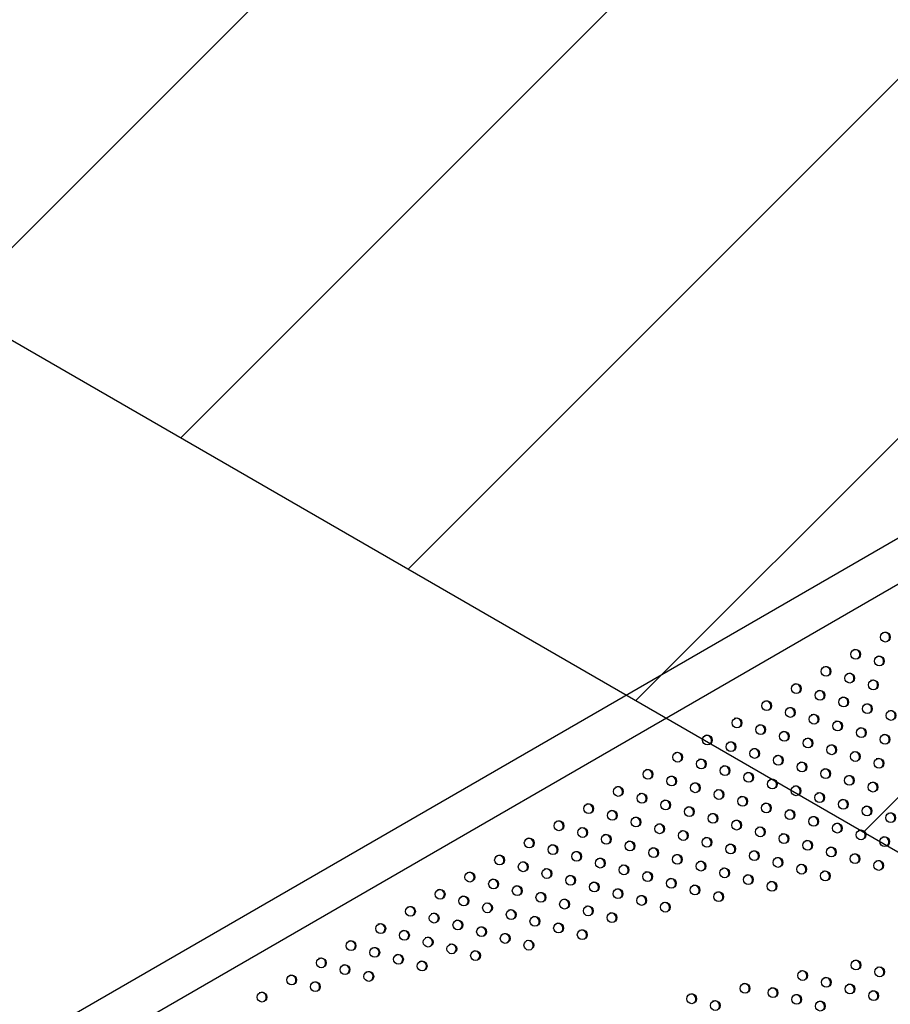
# Model space of a CAD drawing. Units: metres. Extents: x -0.021 to 0.092, y 0.002 to 0.086.
# Drawn here: x 0.018 to 0.021, y 0.041 to 0.045 of the extents above; entities that cross this region are included whole.
import ezdxf

# ---------------------------------------------------------------- set-up
doc = ezdxf.new("R2010")
doc.units = ezdxf.units.M
doc.linetypes.add('HIDDEN', pattern=[0.001905, 0.00127, -0.000635])
doc.layers.add('CAPA1', color=7, linetype='HIDDEN')

# ---------------------------------------------------------------- blocks, each defined once
blk = doc.blocks.new('SW_HATCH_1')
at = {"color": 0, "linetype": 'Continuous', "lineweight": 0}
for p, q in [((0.004163608194246309, -0.001583755723237946), (-0.00253214327079762, -0.008279507188281899)), ((0.005074528873969052, -0.002109676022886268), (-0.001621222591074878, -0.008805427487930222)), ((0.005985449553691794, -0.00263559632253459), (-0.0007103019113521352, -0.009331347787578544)), ((0.006806277307115084, -0.003251609548482365), (0.0002006187683706064, -0.009857268087226865)), ((0.007329390491396491, -0.004165337343572023), (0.001111539448093349, -0.01038318838687519))]:
    blk.add_line(p, q, dxfattribs=at)

msp = doc.modelspace()

# ---------------------------------------------------------------- linework, layer by layer
at = {"color": 7, "linetype": 'Continuous', "lineweight": 25}
for p, q in [((0.02527674941961331, 0.0452553845251697), (0.01754083597532138, 0.04078905281568006)), ((0.01762021097532139, 0.04065157128282928), (0.02535612441961331, 0.04511790299231892))]:
    msp.add_line(p, q, dxfattribs=at)
for centre, radius in [((0.02097704322933712, 0.04240665613062839), 1.959247121176508e-05), ((0.02085821782753544, 0.04233802669201859), 1.959247121176855e-05), ((0.020952995167672, 0.04231110953821344), 1.959247121176077e-05), ((0.02073939242573375, 0.04226939725340876), 1.959247121176424e-05), ((0.02083416976587031, 0.04224248009960361), 1.959247121176424e-05), ((0.02062056702393183, 0.04220076781479881), 1.95924712117668e-05), ((0.02092894710600689, 0.04221556294579849), 1.959247121176424e-05), ((0.02071534436406857, 0.04217385066099364), 1.95924712117668e-05), ((0.02081012170420516, 0.04214693350718865), 1.959247121176596e-05), ((0.02050174162213012, 0.04213213837618898), 1.95924712117668e-05), ((0.02059651896226672, 0.04210522122238385), 1.959247121177027e-05), ((0.0209048990443416, 0.04212001635338358), 1.959247121177027e-05), ((0.02038291622032843, 0.04206350893757915), 1.959247121176249e-05), ((0.02069129630240327, 0.04207830406857872), 1.959247121177027e-05), ((0.02099967638447817, 0.04209309919957856), 1.959247121177023e-05), ((0.02047769356046501, 0.04203659178377401), 1.959247121176253e-05), ((0.02078607364253992, 0.04205138691477388), 1.959247121177027e-05), ((0.02088085098267649, 0.04202446976096874), 1.959247121176851e-05), ((0.02026409081852671, 0.04199487949896932), 1.959247121175905e-05), ((0.02057247090060158, 0.0420096746299689), 1.959247121177199e-05), ((0.02066724824073799, 0.04198275747616379), 1.959247121177027e-05), ((0.02097562832281306, 0.04199755260716359), 1.95924712117565e-05), ((0.02035886815866332, 0.0419679623451642), 1.959247121176855e-05), ((0.02076202558087458, 0.04195584032235879), 1.959247121176249e-05), ((0.02014526541672483, 0.04192625006035938), 1.959247121176424e-05), ((0.02045364549879987, 0.04194104519135906), 1.959247121176855e-05), ((0.02054842283893645, 0.04191412803755405), 1.959247121175993e-05), ((0.0208568029210112, 0.04192892316855381), 1.959247121176424e-05), ((0.02024004275686156, 0.04189933290655421), 1.959247121177027e-05), ((0.02033482009699818, 0.04187241575274923), 1.959247121176253e-05), ((0.02064320017907289, 0.04188721088374898), 1.959247121177199e-05), ((0.02095158026114792, 0.04190200601474865), 1.959247121177199e-05), ((0.02002644001492311, 0.04185762062174955), 1.959247121177027e-05), ((0.0201212173550597, 0.04183070346794442), 1.959247121177027e-05), ((0.02042959743713458, 0.04184549859894413), 1.959247121175821e-05), ((0.02073797751920945, 0.04186029372994381), 1.959247121176424e-05), ((0.02083275485934601, 0.04183337657613868), 1.959247121175645e-05), ((0.0199076146131214, 0.0417889911831397), 1.959247121175043e-05), ((0.02021599469519625, 0.04180378631413927), 1.959247121176424e-05), ((0.0205243747772712, 0.04181858144513915), 1.959247121177199e-05), ((0.02061915211740775, 0.04179166429133398), 1.959247121175905e-05), ((0.0209275321994828, 0.04180645942233367), 1.959247121176081e-05), ((0.02000239195325799, 0.04176207402933459), 1.95924712117668e-05), ((0.02031077203533293, 0.04177686916033446), 1.959247121176424e-05), ((0.02040554937546949, 0.04174995200652931), 1.959247121176684e-05), ((0.02071392945754434, 0.04176474713752888), 1.959247121176253e-05), ((0.01978878921131974, 0.04172036174452991), 1.959247121177027e-05), ((0.02009716929339456, 0.04173515687552946), 1.959247121176424e-05), ((0.020191946633531, 0.04170823972172438), 1.959247121177027e-05), ((0.02050032671560607, 0.04172303485272418), 1.959247121176253e-05), ((0.02080870679768074, 0.04173782998372378), 1.959247121177199e-05), ((0.02090348413781732, 0.04171091282991866), 1.959247121176253e-05), ((0.01988356655145629, 0.04169344459072476), 1.959247121177199e-05), ((0.01997834389159288, 0.04166652743691964), 1.959247121177027e-05), ((0.02028672397366757, 0.04168132256791936), 1.959247121175905e-05), ((0.02059510405574262, 0.04169611769891903), 1.959247121176424e-05), ((0.02068988139587921, 0.04166920054511403), 1.959247121175993e-05), ((0.02099826147795398, 0.04168399567611383), 1.959247121177199e-05), ((0.01966996380951782, 0.04165173230591995), 1.959247121176249e-05), ((0.02007312123172946, 0.04163961028311464), 1.95924712117565e-05), ((0.0203815013138042, 0.04165440541411439), 1.959247121175821e-05), ((0.02047627865394094, 0.04162748826030921), 1.95924712117565e-05), ((0.02078465873601561, 0.04164228339130881), 1.959247121176424e-05), ((0.01976474114965457, 0.0416248151521148), 1.959247121176424e-05), ((0.01985951848979116, 0.0415978979983098), 1.959247121176253e-05), ((0.02016789857186587, 0.04161269312930953), 1.959247121176081e-05), ((0.02057105599407734, 0.04160057110650411), 1.959247121175821e-05), ((0.02087943607615204, 0.04161536623750373), 1.959247121177027e-05), ((0.02097421341628863, 0.04158844908369873), 1.959247121176253e-05), ((0.01955113840771612, 0.04158310286731013), 1.959247121177027e-05), ((0.01964591574785271, 0.04155618571350501), 1.959247121177027e-05), ((0.0199542958299276, 0.04157098084450472), 1.959247121176253e-05), ((0.02026267591200244, 0.04158577597550441), 1.959247121178145e-05), ((0.02035745325213901, 0.04155885882169926), 1.959247121176424e-05), ((0.02066583333421392, 0.041573653952699), 1.959247121176424e-05), ((0.01943231300591441, 0.0415144734287003), 1.959247121176249e-05), ((0.01974069308798923, 0.04152926855969984), 1.959247121176249e-05), ((0.02004907317006418, 0.04154406369069972), 1.959247121177027e-05), ((0.02014385051020077, 0.04151714653689458), 1.959247121176081e-05), ((0.0204522305922758, 0.04153194166789426), 1.959247121177027e-05), ((0.0207606106743505, 0.04154673679889401), 1.959247121176596e-05), ((0.0208553880144869, 0.04151981964508888), 1.959247121176249e-05), ((0.01952709034605099, 0.04148755627489516), 1.959247121177027e-05), ((0.01983547042812591, 0.04150235140589505), 1.95924712117763e-05), ((0.0199302477682625, 0.0414754342520899), 1.959247121177027e-05), ((0.02023862785033732, 0.04149022938308945), 1.959247121177027e-05), ((0.0205470079324122, 0.04150502451408917), 1.959247121177199e-05), ((0.02064178527254863, 0.04147810736028409), 1.95924712117737e-05), ((0.02095016535462348, 0.04149290249128375), 1.959247121176851e-05), ((0.01931339641363839, 0.04144630257311009), 1.959247121175474e-05), ((0.01962186768618757, 0.04146063912109004), 1.959247121177199e-05), ((0.01971664502632397, 0.04143372196728493), 1.959247121176336e-05), ((0.02002502510839903, 0.04144851709828473), 1.959247121176249e-05), ((0.02033340519047375, 0.04146331222928436), 1.959247121177027e-05), ((0.02042818253061029, 0.04143639507547923), 1.959247121177199e-05), ((0.02073656261268523, 0.04145119020647908), 1.959247121176081e-05), ((0.0194082649442493, 0.04141892683628535), 1.959247121177199e-05), ((0.01950304228438586, 0.04139200968248019), 1.95924712117565e-05), ((0.0198114223664606, 0.04140680481347995), 1.959247121176424e-05), ((0.02011980244853563, 0.04142159994447963), 1.959247121176855e-05), ((0.0202145797886722, 0.04139468279067462), 1.959247121175905e-05), ((0.02052295987074695, 0.0414094779216744), 1.959247121177199e-05), ((0.0191945561768368, 0.04137767734895537), 1.959247121177458e-05), ((0.01959781962452245, 0.0413650925286752), 1.959247121176081e-05), ((0.01990619970659718, 0.04137988765967496), 1.959247121177027e-05), ((0.02000097704673391, 0.04135297050586979), 1.959247121177027e-05), ((0.02030935712880863, 0.0413677656368694), 1.959247121175737e-05), ((0.01928933351697332, 0.04135076019515022), 1.959247121177023e-05), ((0.01938421688258417, 0.04132338024387038), 1.959247121176424e-05), ((0.01969259696465888, 0.04133817537487012), 1.959247121177027e-05), ((0.02009575438687035, 0.04132605335206471), 1.959247121176855e-05), ((0.01907573454038784, 0.04130906286571973), 1.959247121176424e-05), ((0.01917050811517167, 0.04128213075654039), 1.959247121176253e-05), ((0.01947899422272057, 0.04129646309006529), 1.959247121177027e-05), ((0.01978737430479543, 0.04131125822106497), 1.959247121177027e-05), ((0.01988215164493201, 0.04128434106725985), 1.959247121177199e-05), ((0.01895689806893898, 0.04124045259693921), 1.959247121177027e-05), ((0.01926539148078223, 0.04125475080526043), 1.959247121177199e-05), ((0.0195737715628572, 0.04126954593626029), 1.959247121176253e-05), ((0.01966854890299374, 0.04124262878245515), 1.959247121177199e-05), ((0.01905167164372277, 0.04121352048775986), 1.959247121177199e-05), ((0.01936016882091892, 0.04122783365145561), 1.959247121176253e-05), ((0.01945494616105548, 0.04120091649765046), 1.959247121177027e-05), ((0.01976332624313032, 0.04121571162865003), 1.959247121177542e-05), ((0.01883806159749013, 0.04117184232815866), 1.959247121176253e-05), ((0.01914656607898054, 0.04118612136665061), 1.959247121177027e-05), ((0.01924134341911698, 0.04115920421284552), 1.959247121177199e-05), ((0.01954972350119205, 0.04117399934384532), 1.959247121176508e-05), ((0.01893283517227392, 0.04114491021897931), 1.959247121176253e-05), ((0.01902774067717884, 0.04111749192804078), 1.959247121176851e-05), ((0.01933612075925358, 0.04113228705904052), 1.959247121176253e-05), ((0.01871922512604106, 0.04110323205937799), 1.959247121175821e-05), ((0.01881399870082498, 0.04107629995019859), 1.959247121176249e-05), ((0.01912251801731543, 0.04109057477423578), 1.95924712117668e-05), ((0.02085916728207871, 0.04109424437459355), 1.95924712117642e-05), ((0.01890891527537715, 0.04104886248943095), 1.959247121177027e-05), ((0.0206455645401401, 0.0410525320897888), 1.959247121177027e-05), ((0.0209539446222155, 0.04106732722078853), 1.959247121176253e-05), ((0.01860038865459216, 0.04103462179059744), 1.959247121176851e-05), ((0.01869516222937597, 0.0410076896814181), 1.95924712117763e-05), ((0.02041515734872335, 0.0410011141366978), 1.959247121176253e-05), ((0.02074034188027683, 0.04102561493598361), 1.959247121176596e-05), ((0.02083511922041358, 0.04099869778217857), 1.959247121175645e-05), ((0.01848155218314332, 0.0409660115218169), 1.959247121176424e-05), ((0.020201554606785, 0.04095940185189282), 1.959247121176253e-05), ((0.0205267391383382, 0.04098390265117886), 1.959247121177027e-05), ((0.02062151647847492, 0.04095698549737366), 1.95924712117668e-05), ((0.02092989656055004, 0.04097178062837364), 1.959247121176424e-05), ((0.02029633194692144, 0.04093248469808786), 1.959247121175821e-05), ((0.0207162938186117, 0.04093006834356865), 1.959247121177027e-05)]:
    msp.add_circle(centre, radius, dxfattribs=at)
for centre, radius, start, end in [((0.02097423109005406, 0.04240550350084926), 2.003232568385848e-05, 304.8327007665093, 115.1672992121423), ((0.02085540568813639, 0.04233687406217231), 2.003232578188309e-05, 304.8327135291678, 115.1672864923879), ((0.02095018302830146, 0.04230995690838368), 2.003232575780848e-05, 304.8327103940863, 115.1672896169311), ((0.02073658028638238, 0.0422682446235901), 2.003232574158362e-05, 304.8327082824828, 115.1672917213573), ((0.02083135762658845, 0.04224132746982518), 2.003232568283701e-05, 304.8327006339948, 115.1672993442499), ((0.02061775488458131, 0.04219961518498064), 2.003232574088934e-05, 304.8327081917561, 115.1672918120795), ((0.0209261349666757, 0.04221441031599151), 2.003232572452765e-05, 304.8327060621821, 115.1672939341281), ((0.02071253222471785, 0.04217269803117535), 2.003232574103815e-05, 304.8327082114272, 115.1672917924608), ((0.02080730956485451, 0.0421457808773704), 2.003232574098096e-05, 304.8327082045346, 115.1672917993463), ((0.02049892948279948, 0.0421309857463823), 2.003232572408423e-05, 304.8327060038774, 115.1672939924451), ((0.02059370682291566, 0.04210406859256536), 2.00323257413294e-05, 304.8327082501141, 115.1672917537721), ((0.02090208690506085, 0.04211886372360577), 2.003232568191027e-05, 304.8327005133044, 115.167299464707), ((0.02038010408099681, 0.04206235630777191), 2.003232572490902e-05, 304.8327061119356, 115.1672938846678), ((0.02068848416301286, 0.04207715143873745), 2.003232577457393e-05, 304.832712578238, 115.1672874402843), ((0.02099686424518711, 0.04209194656979481), 2.003232569063087e-05, 304.8327016485592, 115.1672983328988), ((0.02047488142112454, 0.04203543915396166), 2.00323257323681e-05, 304.8327070825691, 115.1672929171786), ((0.0207832615031897, 0.04205023428495588), 2.003232574061885e-05, 304.8327081569908, 115.1672918467041), ((0.02087803884337573, 0.04202331713117937), 2.003232569883639e-05, 304.8327027170266, 115.1672972684135), ((0.02026127867919489, 0.04199372686916197), 2.003232572508107e-05, 304.8327061343661, 115.16729386228), ((0.02056965876125243, 0.04200852200015151), 2.00323257397113e-05, 304.8327080396597, 115.1672919636379), ((0.02066443610138794, 0.04198160484634589), 2.003232574046738e-05, 304.832708136814, 115.1672918666429), ((0.02097281618341161, 0.04199639997731595), 2.003232578391048e-05, 304.832713792875, 115.16728622921), ((0.02035605601934195, 0.0419668097153629), 2.003232571622561e-05, 304.8327049807053, 115.1672950115151), ((0.02075921344157429, 0.04195468769256969), 2.003232569844455e-05, 304.8327026669104, 115.1672973184421), ((0.02014245327734225, 0.04192509743052266), 2.003232576796518e-05, 304.8327117173276, 115.1672882975567), ((0.02045083335943787, 0.04193989256153424), 2.003232575055549e-05, 304.8327094506247, 115.1672905568687), ((0.02054561069961604, 0.04191297540775332), 2.003232571542344e-05, 304.8327048769918, 115.1672951155916), ((0.02085399078164951, 0.04192777053872918), 2.003232575030188e-05, 304.8327094176919, 115.1672905899669), ((0.02023723061754122, 0.0418981802767535), 2.003232571536443e-05, 304.832704868787, 115.1672951239068), ((0.02033200795766712, 0.04187126312294232), 2.003232572441867e-05, 304.8327060478441, 115.1672939485124), ((0.02064038803979372, 0.04188605825397209), 2.003232568057188e-05, 304.8327003396655, 115.1672996381472), ((0.02094876812179764, 0.0419008533849306), 2.003232574067521e-05, 304.8327081640866, 115.1672918391964), ((0.02002362787564352, 0.04185646799197242), 2.003232568092229e-05, 304.8327003858971, 115.1672995919783), ((0.02011840521571956, 0.04182955083813226), 2.003232573209078e-05, 304.8327070470852, 115.1672929525653), ((0.02042678529778259, 0.04184434596912512), 2.003232574211159e-05, 304.83270835074, 115.1672916531915), ((0.02073516537986908, 0.04185914110013152), 2.003232573228397e-05, 304.8327070720279, 115.1672929277733), ((0.02082994272003626, 0.04183222394634412), 2.003232570642595e-05, 304.8327037057215, 115.1672962827601), ((0.01990480247380138, 0.0417878385533392), 2.003232571511234e-05, 304.8327048365193, 115.1672951558859), ((0.02021318255585574, 0.04180263368432691), 2.003232573240311e-05, 304.8327070871804, 115.1672929127326), ((0.02052156263793119, 0.04181742881532705), 2.00323257319924e-05, 304.8327070338562, 115.1672929659471), ((0.0206163399781495, 0.04179051166156922), 2.003232566289961e-05, 304.8326980380542, 115.1673019318087), ((0.02092472006012125, 0.04180530679250912), 2.003232575018502e-05, 304.8327094019167, 115.1672906055035), ((0.01999957981396928, 0.0417609213995522), 2.003232568864059e-05, 304.8327013899284, 115.1672985913291), ((0.02030795989598131, 0.04177571653051566), 2.003232574179653e-05, 304.8327083105294, 115.1672916933172), ((0.02040273723612918, 0.04174879937671705), 2.003232573224356e-05, 304.8327070662328, 115.1672929333987), ((0.02071111731820355, 0.04176359450771635), 2.00323257326524e-05, 304.8327071196156, 115.167292880246), ((0.01978597707201011, 0.0417192091147354), 2.003232570631462e-05, 304.8327036914745, 115.1672962975082), ((0.02009435715408529, 0.04173400424573515), 2.003232570601235e-05, 304.8327036510542, 115.1672963376699), ((0.02018913449416944, 0.0417070870918998), 2.003232575019435e-05, 304.8327094028223, 115.1672906045729), ((0.02049751457618213, 0.04172188222286351), 2.003232580291158e-05, 304.8327162675203, 115.1672837627295), ((0.02080589465827921, 0.04173667735387607), 2.003232578397448e-05, 304.832713801174, 115.1672862208605), ((0.02090067199847671, 0.04170976020010622), 2.003232573248885e-05, 304.8327070980957, 115.1672929016943), ((0.01988075441217796, 0.04169229196094837), 2.003232567985883e-05, 304.8327002470542, 115.167299730644), ((0.02028391183429607, 0.04168016993808906), 2.003232575861593e-05, 304.8327104993851, 115.1672895116118), ((0.02059229191641259, 0.04169496506911272), 2.003232572354672e-05, 304.8327059347666, 115.1672940611338), ((0.0206870692565264, 0.04166804791529455), 2.003232574279717e-05, 304.8327084407708, 115.1672915632325), ((0.02099544933860189, 0.04168284304629474), 2.003232574219737e-05, 304.8327083624893, 115.1672916414787), ((0.01966715167014491, 0.04165057967608882), 2.003232575980456e-05, 304.832710654652, 115.167289356762), ((0.01997553175229408, 0.0416653748071314), 2.003232569715273e-05, 304.8327024982243, 115.1672974866209), ((0.02007030909237736, 0.04163845765329555), 2.003232574220286e-05, 304.8327083628145, 115.1672916410176), ((0.02037868917447326, 0.04165325278430756), 2.003232572431926e-05, 304.8327060353354, 115.1672939611832), ((0.02047346651462104, 0.04162633563050877), 2.00323257149857e-05, 304.8327048200156, 115.1672951724086), ((0.02078184659667567, 0.04164113076149677), 2.003232573192197e-05, 304.8327070242581, 115.1672929754945), ((0.01976192901030245, 0.04162366252229571), 2.003232574221979e-05, 304.8327083648747, 115.1672916394553), ((0.01985670635043882, 0.04159674536849058), 2.003232574240603e-05, 304.8327083896498, 115.167291614272), ((0.02016508643253588, 0.04161154049950325), 2.00323257235143e-05, 304.8327059303944, 115.1672940656949), ((0.02056824385468331, 0.04159941847666077), 2.003232577763348e-05, 304.8327129763832, 115.1672870425497), ((0.02087662393677911, 0.04161421360767258), 2.003232575981346e-05, 304.8327106560226, 115.1672893551469), ((0.0209714012769268, 0.04158729645387402), 2.003232575042163e-05, 304.8327094333616, 115.1672905742517), ((0.01954832626833276, 0.04158195023747295), 2.003232576862039e-05, 304.8327118023471, 115.1672882124868), ((0.0196431036085012, 0.04155503308368625), 2.003232574170536e-05, 304.8327082983458, 115.1672917055186), ((0.01995148369061814, 0.04156982821471032), 2.003232570615902e-05, 304.8327036709644, 115.1672963177486), ((0.02025986377267283, 0.04158462334569833), 2.003232572320692e-05, 304.8327058898618, 115.1672941060161), ((0.02035464111280972, 0.04155770619189338), 2.003232572291377e-05, 304.8327058522837, 115.167294143657), ((0.02066302119486201, 0.04157250132288002), 2.003232574204461e-05, 304.8327083423677, 115.1672916615685), ((0.01942950086652139, 0.04151332079885753), 2.003232577680975e-05, 304.8327128684894, 115.1672871505218), ((0.01973788094862663, 0.04152811592987467), 2.003232575109543e-05, 304.8327095208965, 115.1672904867597), ((0.02004626103078631, 0.04154291106092359), 2.003232567946315e-05, 304.8327001956113, 115.1672997819856), ((0.02014103837085989, 0.04151599390708199), 2.003232573271336e-05, 304.8327071272349, 115.1672928727051), ((0.02044941845292492, 0.04153078903807587), 2.003232574117191e-05, 304.8327082296756, 115.1672917742343), ((0.02075779853505117, 0.04154558416910546), 2.003232569760471e-05, 304.8327025575173, 115.1672974276744), ((0.0208525758751349, 0.04151866701526986), 2.003232574212807e-05, 304.832708353379, 115.1672916504762), ((0.01952427820664608, 0.04148640364504552), 2.003232578683113e-05, 304.8327141727718, 115.167285849994), ((0.01983265828878554, 0.04150119877608274), 2.003232573228048e-05, 304.8327070715108, 115.167292928359), ((0.01992743562889987, 0.04147428162226472), 2.003232575108974e-05, 304.8327095206103, 115.1672904870877), ((0.02023581571099661, 0.04148907675327696), 2.003232573256963e-05, 304.8327071088516, 115.1672928908862), ((0.02054419579306066, 0.0415038718842704), 2.003232574172709e-05, 304.8327083016092, 115.1672917022441), ((0.02063897313319643, 0.04147695473046494), 2.003232574228042e-05, 304.8327083738452, 115.1672916301471), ((0.0209473532152403, 0.04149174986144668), 2.003232576849451e-05, 304.8327117862288, 115.1672882289112), ((0.01931058427431974, 0.04144514994331037), 2.003232571395118e-05, 304.8327046857434, 115.1672953067349), ((0.01961905554686813, 0.04145948649128985), 2.003232571460967e-05, 304.8327047708652, 115.1672952216566), ((0.01971383288697153, 0.04143256933746566), 2.003232574249823e-05, 304.8327084009391, 115.167291602914), ((0.0200222129690899, 0.04144736446849052), 2.003232570590861e-05, 304.8327036384935, 115.1672963500123), ((0.02033059305107917, 0.04146215959944069), 2.003232577810243e-05, 304.8327130367739, 115.1672869821218), ((0.02042537039131107, 0.04143524244569075), 2.003232569752092e-05, 304.8327025460542, 115.1672974388099), ((0.02073375047333357, 0.04145003757666025), 2.003232574182156e-05, 304.8327083137927, 115.1672916900786), ((0.01940545280490875, 0.04141777420647294), 2.003232573243789e-05, 304.8327070914893, 115.1672929082697), ((0.01950023014508721, 0.04139085705269205), 2.003232569702705e-05, 304.8327024819741, 115.1672975029836), ((0.01980861022714132, 0.04140565218367986), 2.003232571446441e-05, 304.8327047522787, 115.1672952401398), ((0.02011699030917264, 0.04142044731465423), 2.003232575140686e-05, 304.8327095607997, 115.1672904469804), ((0.02021176764933155, 0.04139353016086216), 2.003232573255019e-05, 304.8327071063394, 115.1672928935834), ((0.02052014773141758, 0.04140832529186846), 2.003232572300098e-05, 304.8327058628576, 115.1672941333548), ((0.01919174403748474, 0.04137652471913631), 2.003232574216048e-05, 304.8327083577512, 115.167291646279), ((0.01959500748517031, 0.04136393989885611), 2.003232574223301e-05, 304.8327083667706, 115.1672916369973), ((0.01990338756723324, 0.04137873502984902), 2.003232575220469e-05, 304.8327096650303, 115.1672903427259), ((0.01999816490737097, 0.04135181787604442), 2.003232575137329e-05, 304.8327095573901, 115.1672904503696), ((0.02030654498947801, 0.04136661300706276), 2.003232572403587e-05, 304.8327059983329, 115.1672939977509), ((0.01928652137764289, 0.04134960756534367), 2.003232572391338e-05, 304.8327059818259, 115.167294014282), ((0.01938140474328769, 0.04132222761408348), 2.003232569519828e-05, 304.8327022442713, 115.1672977404548), ((0.01968978482527449, 0.04133702274503234), 2.003232576949064e-05, 304.8327119155483, 115.1672880998473), ((0.02009294224750721, 0.04132490072223922), 2.003232575153264e-05, 304.8327095779197, 115.167290429872), ((0.01907292240103587, 0.04130791023590072), 2.0032325742094e-05, 304.8327083492879, 115.1672916548689), ((0.0191676959757968, 0.04128097812670814), 2.003232576143394e-05, 304.8327108673244, 115.1672891448639), ((0.01947618208336757, 0.04129531046024568), 2.003232574295894e-05, 304.8327084614842, 115.1672915427972), ((0.01978456216549855, 0.04131010559127785), 2.003232569553261e-05, 304.8327022871534, 115.167297697374), ((0.01987933950556938, 0.04128318843743466), 2.003232575109694e-05, 304.8327095210916, 115.1672904864043), ((0.01895408592953219, 0.04123929996708846), 2.003232578842086e-05, 304.8327143800345, 115.167285642799), ((0.01926257934150641, 0.04125359817548548), 2.003232567774034e-05, 304.8326999714709, 115.1673000055522), ((0.01957095942349372, 0.04126839330643462), 2.003232575181462e-05, 304.8327096150735, 115.1672903931803), ((0.0196657367636539, 0.04124147615264315), 2.003232573184272e-05, 304.8327070142728, 115.1672929855837), ((0.01904885950439257, 0.04121236785795344), 2.003232572368856e-05, 304.8327059531744, 115.1672940430943), ((0.01935735668162151, 0.04122668102166819), 2.003232569598035e-05, 304.8327023458385, 115.1672976386937), ((0.01945213402170387, 0.04119976386783165), 2.0032325741787e-05, 304.8327083093408, 115.1672916946751), ((0.01976051410375724, 0.04121455899881879), 2.003232575993341e-05, 304.832710671998, 115.1672893394497), ((0.01883524945817046, 0.04117068969835835), 2.003232571479248e-05, 304.8327047945169, 115.1672951975734), ((0.01914375393955017, 0.04118496873678621), 2.003232580835449e-05, 304.8327169748612, 115.1672830565454), ((0.01923853127973184, 0.0411580515830073), 2.003232577013356e-05, 304.832711999184, 115.1672880163392), ((0.01954691136181659, 0.04117284671401272), 2.003232576194882e-05, 304.832710933832, 115.1672890781003), ((0.0189300230329102, 0.0411437575891535), 2.003232575202029e-05, 304.8327096410779, 115.167290366826), ((0.01902492853782702, 0.04111633929822186), 2.003232574198643e-05, 304.8327083341729, 115.1672916698113), ((0.01933330861988925, 0.04113113442921437), 2.00323257525235e-05, 304.8327097066116, 115.1672903011715), ((0.01871641298663403, 0.04110207942952712), 2.003232578862675e-05, 304.8327144062454, 115.1672856168357), ((0.01881118656148318, 0.04107514732038547), 2.003232573351444e-05, 304.8327072319142, 115.167292767998), ((0.01911970587797565, 0.04108942214442383), 2.003232573179711e-05, 304.8327070085608, 115.1672929910052), ((0.02085635514268315, 0.0410930917447493), 2.003232577894035e-05, 304.832713146032, 115.167286873351), ((0.01890610313599196, 0.04104770985959271), 2.003232577016546e-05, 304.8327120032068, 115.167288012293), ((0.02064275240077664, 0.04105137945996313), 2.003232575179683e-05, 304.8327096125695, 115.1672903952654), ((0.02095113248287485, 0.04106617459097608), 2.003232573252975e-05, 304.8327071036842, 115.1672928960594), ((0.01859757651525178, 0.04103346916078513), 2.003232573230697e-05, 304.8327070747465, 115.1672929252535), ((0.01869235009002345, 0.04100653705159876), 2.003232574254971e-05, 304.8327084079064, 115.1672915959937), ((0.02041234520938335, 0.04099996150688573), 2.003232573197012e-05, 304.8327070311619, 115.167292968591), ((0.0207375297409244, 0.04102446230616433), 2.003232574248836e-05, 304.8327084007471, 115.1672916033672), ((0.02083230708106109, 0.04099754515235928), 2.003232574254513e-05, 304.8327084076641, 115.167291596046), ((0.01847874004375755, 0.04096485889197834), 2.003232577066303e-05, 304.8327120679339, 115.1672879475253), ((0.02019874246744332, 0.04095824922207977), 2.003232573339254e-05, 304.8327072160902, 115.1672927839524), ((0.02052392699896374, 0.04098275002134683), 2.00323257610969e-05, 304.8327108234098, 115.1672891884322), ((0.02092708442126506, 0.0409706279985934), 2.003232568547244e-05, 304.8327009778468, 115.1672990025068), ((0.02029351980762579, 0.04093133206830145), 2.00323256945036e-05, 304.8327021542243, 115.1672978302537), ((0.02061870433912285, 0.0409558328675546), 2.003232574217939e-05, 304.8327083595756, 115.1672916437682), ((0.02071348167925973, 0.04092891571374965), 2.00323257420954e-05, 304.8327083489709, 115.1672916548773)]:
    msp.add_arc(centre, radius, start, end, dxfattribs=at)
at = {"layer": 'CAPA1'}
msp.add_line((0.01707094238237167, 0.04383094761596485), (0.02140106940129383, 0.04133094761596487), dxfattribs=at)

# ---------------------------------------------------------------- block references
at = {"color": 7, "linetype": 'Continuous', "lineweight": 0}
msp.add_blockref('SW_HATCH_1', (0.01977747302134712, 0.05200977221028601), dxfattribs=at)

doc.saveas('drawing.dxf')
